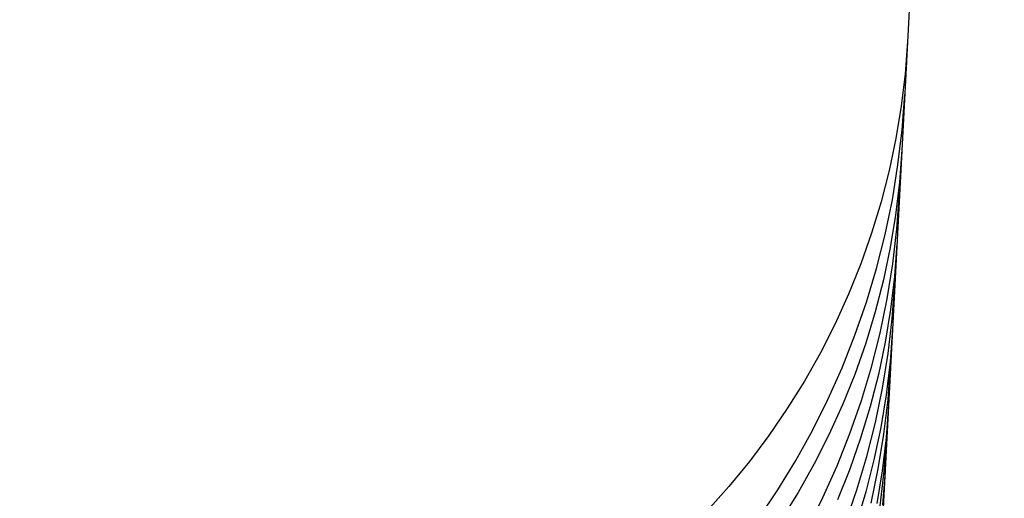
# Model space of a CAD drawing. Extents: x 551 to 2959, y 490 to 2220.
# Drawn here: x 1229 to 1236, y 1401 to 1404 of the extents above; entities that cross this region are included whole.
import ezdxf

# ---------------------------------------------------------------- set-up
doc = ezdxf.new("R2010")
doc.units = 0
doc.header["$LTSCALE"] = 30
doc.header["$MEASUREMENT"] = 0
doc.header["$PDSIZE"] = 40
doc.layers.get('0').update_dxf_attribs({"linetype": 'CONTINUOUS'})
doc.layers.get('Defpoints').update_dxf_attribs({"linetype": 'CONTINUOUS'})
doc.layers.add('1', color=7, linetype='CONTINUOUS')
doc.layers.add('1-0', color=7, linetype='CONTINUOUS')
doc.styles.get("Standard").update_dxf_attribs({"font": 'txt.shx', "bigfont": 'extfont.shx'})
doc.dimstyles.new('ME10_DIM_12', dxfattribs={"dimtxt": 16, "dimasz": 16, "dimexe": 5, "dimexo": 5, "dimtad": 1, "dimdec": 3, "dimdsep": 46, "dimtxsty": 'STANDARD', "dimsah": 1, "dimcen": 0.09, "dimclrd": 2, "dimclre": 2, "dimclrt": 2, "dimadec": 0, "dimazin": 0, "dimtfac": 1, "dimtdec": 4, "dimtofl": 0, "dimtmove": 0, "dimatfit": 3, "dimfxl": 1, "dimtolj": 1, "dimtzin": 0, "dimarcsym": 0})

# ---------------------------------------------------------------- blocks, each defined once
blk = doc.blocks.new('_Open30')
at = {"color": 0, "linetype": 'ByBlock', "lineweight": -2}
for p, q in [((-1, 0.26795), (0, 0)), ((0, 0), (-1, -0.26795)), ((0, 0), (-1, 0))]:
    blk.add_line(p, q, dxfattribs=at)
blk = doc.blocks.new('*D37')
at = {"layer": '1', "color": 2, "lineweight": -2}
for p, q in [((1281.0612, 1473.7357), (1281.0612, 1489.7357)), ((1229.1891, 1457.7357), (1286.0612, 1457.7357)), ((1281.0612, 1457.7357), (1281.0612, 1419.7357)), ((1240.6891, 1419.7357), (1286.0612, 1419.7357)), ((1281.0612, 1403.7357), (1281.0612, 1387.7357))]:
    blk.add_line(p, q, dxfattribs=at)
at = {"layer": 'Defpoints', "color": 0}
for p in [(1224.1891, 1457.7357), (1235.6891, 1419.7357), (1281.0612, 1419.7357)]:
    blk.add_point(p, dxfattribs=at)
at = {"layer": '1', "color": 2, "lineweight": -2, "xscale": 16, "yscale": 16, "zscale": 16}
for p, rotation in [((1281.0612, 1457.7357), 270), ((1281.0612, 1419.7357), 90)]:
    blk.add_blockref('_Open30', p, dxfattribs=dict(at, rotation=rotation))
at = {"layer": '1', "color": 2, "insert": (1270.0612, 1438.7357), "char_height": 16, "attachment_point": 5, "rotation": 90}
blk.add_mtext('\\A1;38', dxfattribs=at)

msp = doc.modelspace()

# ---------------------------------------------------------------- linework, layer by layer
at = {"layer": '1-0', "color": 0, "linetype": 'Continuous'}
for p, q in [((1235.6894, 1414.7357), (1234.9344, 1400.3307)), ((1235.1063, 1403.6171), (1235.0906, 1403.4072)), ((1235.0906, 1403.4072), (1235.0657, 1403.1982)), ((1235.0906, 1403.4072), (1235.0906, 1403.4072)), ((1235.0714, 1403.046), (1235.0883, 1403.2736)), ((1235.0883, 1403.2736), (1235.0883, 1403.2736)), ((1235.0883, 1403.2736), (1235.0883, 1403.2736)), ((1235.0883, 1403.2736), (1235.0883, 1403.2736)), ((1235.0883, 1403.2736), (1235.0883, 1403.2736)), ((1235.0883, 1403.2736), (1235.0883, 1403.2736)), ((1235.0883, 1403.2736), (1235.0883, 1403.2736)), ((1235.0883, 1403.2736), (1235.0883, 1403.2736)), ((1235.0883, 1403.2736), (1235.0883, 1403.2736)), ((1235.0883, 1403.2736), (1235.0883, 1403.2736)), ((1235.0883, 1403.2736), (1235.0883, 1403.2736)), ((1235.0883, 1403.2736), (1235.0883, 1403.2736)), ((1235.0883, 1403.2736), (1235.0883, 1403.2736)), ((1235.0883, 1403.2736), (1235.0883, 1403.2736)), ((1235.0883, 1403.2736), (1235.0883, 1403.2736)), ((1235.0883, 1403.2736), (1235.0883, 1403.2736)), ((1235.0883, 1403.2736), (1235.0883, 1403.2736)), ((1235.0883, 1403.2736), (1235.0883, 1403.2736)), ((1235.0883, 1403.2736), (1235.0883, 1403.2736)), ((1235.0883, 1403.2736), (1235.0883, 1403.2736)), ((1235.0883, 1403.2736), (1235.0883, 1403.2736)), ((1235.0883, 1403.2736), (1235.0883, 1403.2736)), ((1235.0883, 1403.2736), (1235.0883, 1403.2736)), ((1235.0883, 1403.2736), (1235.0883, 1403.2736)), ((1235.0883, 1403.2736), (1235.0883, 1403.2736)), ((1235.0883, 1403.2736), (1235.0883, 1403.2736)), ((1235.0883, 1403.2736), (1235.0883, 1403.2736)), ((1235.0883, 1403.2736), (1235.0883, 1403.2736)), ((1235.0883, 1403.2736), (1235.0883, 1403.2736)), ((1235.0883, 1403.2736), (1235.0883, 1403.2736)), ((1235.0883, 1403.2736), (1235.0883, 1403.2736)), ((1235.0883, 1403.2736), (1235.0883, 1403.2736)), ((1235.0883, 1403.2736), (1235.0883, 1403.2736)), ((1235.0883, 1403.2736), (1235.0883, 1403.2736)), ((1235.0883, 1403.2736), (1235.0883, 1403.2736)), ((1235.0883, 1403.2736), (1235.0883, 1403.2736)), ((1235.0883, 1403.2736), (1235.0883, 1403.2736)), ((1235.0657, 1403.1982), (1235.0315, 1402.9907)), ((1235.0657, 1403.1982), (1235.0657, 1403.1982)), ((1235.0446, 1402.8196), (1235.0714, 1403.046)), ((1235.0714, 1403.046), (1235.0714, 1403.046)), ((1235.0315, 1402.9907), (1234.9883, 1402.785)), ((1235.0315, 1402.9907), (1235.0315, 1402.9907)), ((1235.0697, 1402.9201), (1235.0539, 1402.7082)), ((1234.9883, 1402.785), (1234.936, 1402.5815)), ((1234.9883, 1402.785), (1234.9883, 1402.785)), ((1235.0082, 1402.5948), (1235.0446, 1402.8196)), ((1235.0446, 1402.8196), (1235.0446, 1402.8196)), ((1235.0539, 1402.7082), (1235.0288, 1402.4972)), ((1235.0539, 1402.7082), (1235.0539, 1402.7082)), ((1234.962, 1402.3723), (1235.0082, 1402.5948)), ((1235.0082, 1402.5948), (1235.0082, 1402.5948)), ((1235.038, 1402.4085), (1235.0548, 1402.6352)), ((1235.0548, 1402.6352), (1235.0548, 1402.6352)), ((1235.0548, 1402.6352), (1235.0548, 1402.6352)), ((1235.0548, 1402.6352), (1235.0548, 1402.6352)), ((1235.0548, 1402.6352), (1235.0548, 1402.6352)), ((1235.0548, 1402.6352), (1235.0548, 1402.6352)), ((1235.0548, 1402.6352), (1235.0548, 1402.6352)), ((1235.0548, 1402.6352), (1235.0548, 1402.6352)), ((1235.0548, 1402.6352), (1235.0548, 1402.6352)), ((1235.0548, 1402.6352), (1235.0548, 1402.6352)), ((1235.0548, 1402.6352), (1235.0548, 1402.6352)), ((1235.0548, 1402.6352), (1235.0548, 1402.6352)), ((1235.0548, 1402.6352), (1235.0548, 1402.6352)), ((1235.0548, 1402.6352), (1235.0548, 1402.6352)), ((1235.0548, 1402.6352), (1235.0548, 1402.6352)), ((1235.0548, 1402.6352), (1235.0548, 1402.6352)), ((1235.0548, 1402.6352), (1235.0548, 1402.6352)), ((1235.0548, 1402.6352), (1235.0548, 1402.6352)), ((1235.0548, 1402.6352), (1235.0548, 1402.6352)), ((1235.0548, 1402.6352), (1235.0548, 1402.6352)), ((1235.0548, 1402.6352), (1235.0548, 1402.6352)), ((1235.0548, 1402.6352), (1235.0548, 1402.6352)), ((1235.0548, 1402.6352), (1235.0548, 1402.6352)), ((1235.0548, 1402.6352), (1235.0548, 1402.6352)), ((1235.0548, 1402.6352), (1235.0548, 1402.6352)), ((1235.0548, 1402.6352), (1235.0548, 1402.6352)), ((1235.0548, 1402.6352), (1235.0548, 1402.6352)), ((1235.0548, 1402.6352), (1235.0548, 1402.6352)), ((1235.0548, 1402.6352), (1235.0548, 1402.6352)), ((1235.0548, 1402.6352), (1235.0548, 1402.6352)), ((1235.0548, 1402.6352), (1235.0548, 1402.6352)), ((1235.0548, 1402.6352), (1235.0548, 1402.6352)), ((1235.0548, 1402.6352), (1235.0548, 1402.6352)), ((1235.0548, 1402.6352), (1235.0548, 1402.6352)), ((1235.0548, 1402.6352), (1235.0548, 1402.6352)), ((1235.0548, 1402.6352), (1235.0548, 1402.6352)), ((1235.0548, 1402.6352), (1235.0548, 1402.6352)), ((1234.936, 1402.5815), (1234.8749, 1402.3806)), ((1234.936, 1402.5815), (1234.936, 1402.5815)), ((1235.0288, 1402.4972), (1234.9944, 1402.2876)), ((1235.0288, 1402.4972), (1235.0288, 1402.4972)), ((1235.0113, 1402.1829), (1235.038, 1402.4085)), ((1235.038, 1402.4085), (1235.038, 1402.4085)), ((1234.8749, 1402.3806), (1234.805, 1402.1828)), ((1234.8749, 1402.3806), (1234.8749, 1402.3806)), ((1234.9065, 1402.1526), (1234.962, 1402.3723)), ((1234.962, 1402.3723), (1234.962, 1402.3723)), ((1234.9944, 1402.2876), (1234.9508, 1402.0799)), ((1234.9944, 1402.2876), (1234.9944, 1402.2876)), ((1235.038, 1402.3137), (1235.0221, 1402.1012)), ((1234.805, 1402.1828), (1234.7267, 1401.9883)), ((1234.805, 1402.1828), (1234.805, 1402.1828)), ((1234.8416, 1401.936), (1234.9065, 1402.1526)), ((1234.9065, 1402.1526), (1234.9065, 1402.1526)), ((1234.975, 1401.959), (1235.0113, 1402.1829)), ((1235.0113, 1402.1829), (1235.0113, 1402.1829)), ((1234.9508, 1402.0799), (1234.8981, 1401.8744)), ((1234.9508, 1402.0799), (1234.9508, 1402.0799)), ((1235.0221, 1402.1012), (1234.9969, 1401.8897)), ((1235.0221, 1402.1012), (1235.0221, 1402.1012)), ((1235.0077, 1401.8298), (1235.0244, 1402.0557)), ((1235.0244, 1402.0557), (1235.0244, 1402.0557)), ((1235.0244, 1402.0557), (1235.0244, 1402.0557)), ((1235.0244, 1402.0557), (1235.0244, 1402.0557)), ((1235.0244, 1402.0557), (1235.0244, 1402.0557)), ((1235.0244, 1402.0557), (1235.0244, 1402.0557)), ((1235.0244, 1402.0557), (1235.0244, 1402.0557)), ((1235.0244, 1402.0557), (1235.0244, 1402.0557)), ((1235.0244, 1402.0557), (1235.0244, 1402.0557)), ((1235.0244, 1402.0557), (1235.0244, 1402.0557)), ((1235.0244, 1402.0557), (1235.0244, 1402.0557)), ((1235.0244, 1402.0557), (1235.0244, 1402.0557)), ((1235.0244, 1402.0557), (1235.0244, 1402.0557)), ((1235.0244, 1402.0557), (1235.0244, 1402.0557)), ((1235.0244, 1402.0557), (1235.0244, 1402.0557)), ((1235.0244, 1402.0557), (1235.0244, 1402.0557)), ((1235.0244, 1402.0557), (1235.0244, 1402.0557)), ((1235.0244, 1402.0557), (1235.0244, 1402.0557)), ((1235.0244, 1402.0557), (1235.0244, 1402.0557)), ((1235.0244, 1402.0557), (1235.0244, 1402.0557)), ((1235.0244, 1402.0557), (1235.0244, 1402.0557)), ((1235.0244, 1402.0557), (1235.0244, 1402.0557)), ((1235.0244, 1402.0557), (1235.0244, 1402.0557)), ((1235.0244, 1402.0557), (1235.0244, 1402.0557)), ((1235.0244, 1402.0557), (1235.0244, 1402.0557)), ((1235.0244, 1402.0557), (1235.0244, 1402.0557)), ((1235.0244, 1402.0557), (1235.0244, 1402.0557)), ((1235.0244, 1402.0557), (1235.0244, 1402.0557)), ((1235.0244, 1402.0557), (1235.0244, 1402.0557)), ((1235.0244, 1402.0557), (1235.0244, 1402.0557)), ((1235.0244, 1402.0557), (1235.0244, 1402.0557)), ((1235.0244, 1402.0557), (1235.0244, 1402.0557)), ((1235.0244, 1402.0557), (1235.0244, 1402.0557)), ((1235.0244, 1402.0557), (1235.0244, 1402.0557)), ((1235.0244, 1402.0557), (1235.0244, 1402.0557)), ((1235.0244, 1402.0557), (1235.0244, 1402.0557)), ((1235.0244, 1402.0557), (1235.0244, 1402.0557)), ((1234.7267, 1401.9883), (1234.6399, 1401.7975)), ((1234.7267, 1401.9883), (1234.7267, 1401.9883)), ((1234.929, 1401.7373), (1234.975, 1401.959)), ((1234.975, 1401.959), (1234.975, 1401.959)), ((1234.7677, 1401.7231), (1234.8416, 1401.936)), ((1234.8416, 1401.936), (1234.8416, 1401.936)), ((1234.9969, 1401.8897), (1234.9624, 1401.6795)), ((1234.9969, 1401.8897), (1234.9969, 1401.8897)), ((1234.8981, 1401.8744), (1234.8365, 1401.6716)), ((1234.8981, 1401.8744), (1234.8981, 1401.8744)), ((1234.9811, 1401.6051), (1235.0077, 1401.8298)), ((1235.0077, 1401.8298), (1235.0077, 1401.8298)), ((1234.6399, 1401.7975), (1234.545, 1401.6109)), ((1234.6399, 1401.7975), (1234.6399, 1401.7975)), ((1235.0093, 1401.7661), (1234.9934, 1401.553)), ((1234.685, 1401.5144), (1234.7677, 1401.7231)), ((1234.7677, 1401.7231), (1234.7677, 1401.7231)), ((1234.8736, 1401.5183), (1234.929, 1401.7373)), ((1234.929, 1401.7373), (1234.929, 1401.7373)), ((1234.8365, 1401.6716), (1234.7661, 1401.4718)), ((1234.8365, 1401.6716), (1234.8365, 1401.6716)), ((1234.9624, 1401.6795), (1234.9187, 1401.4713)), ((1234.9624, 1401.6795), (1234.9624, 1401.6795)), ((1234.545, 1401.6109), (1234.4421, 1401.4287)), ((1234.545, 1401.6109), (1234.545, 1401.6109)), ((1234.9448, 1401.382), (1234.9811, 1401.6051)), ((1234.9811, 1401.6051), (1234.9811, 1401.6051)), ((1234.5937, 1401.3103), (1234.685, 1401.5144)), ((1234.685, 1401.5144), (1234.685, 1401.5144)), ((1234.8089, 1401.3026), (1234.8736, 1401.5183)), ((1234.8736, 1401.5183), (1234.8736, 1401.5183)), ((1234.9934, 1401.553), (1234.9681, 1401.3409)), ((1234.9804, 1401.3098), (1234.9971, 1401.5349)), ((1234.9934, 1401.553), (1234.9934, 1401.553)), ((1234.9971, 1401.5349), (1234.9971, 1401.5349)), ((1234.9971, 1401.5349), (1234.9971, 1401.5349)), ((1234.9971, 1401.5349), (1234.9971, 1401.5349)), ((1234.9971, 1401.5349), (1234.9971, 1401.5349)), ((1234.9971, 1401.5349), (1234.9971, 1401.5349)), ((1234.9971, 1401.5349), (1234.9971, 1401.5349)), ((1234.9971, 1401.5349), (1234.9971, 1401.5349)), ((1234.9971, 1401.5349), (1234.9971, 1401.5349)), ((1234.9971, 1401.5349), (1234.9971, 1401.5349)), ((1234.9971, 1401.5349), (1234.9971, 1401.5349)), ((1234.9971, 1401.5349), (1234.9971, 1401.5349)), ((1234.9971, 1401.5349), (1234.9971, 1401.5349)), ((1234.9971, 1401.5349), (1234.9971, 1401.5349)), ((1234.9971, 1401.5349), (1234.9971, 1401.5349)), ((1234.9971, 1401.5349), (1234.9971, 1401.5349)), ((1234.9971, 1401.5349), (1234.9971, 1401.5349)), ((1234.9971, 1401.5349), (1234.9971, 1401.5349)), ((1234.9971, 1401.5349), (1234.9971, 1401.5349)), ((1234.9971, 1401.5349), (1234.9971, 1401.5349)), ((1234.9971, 1401.5349), (1234.9971, 1401.5349)), ((1234.9971, 1401.5349), (1234.9971, 1401.5349)), ((1234.9971, 1401.5349), (1234.9971, 1401.5349)), ((1234.9971, 1401.5349), (1234.9971, 1401.5349)), ((1234.9971, 1401.5349), (1234.9971, 1401.5349)), ((1234.9971, 1401.5349), (1234.9971, 1401.5349)), ((1234.9971, 1401.5349), (1234.9971, 1401.5349)), ((1234.9971, 1401.5349), (1234.9971, 1401.5349)), ((1234.9971, 1401.5349), (1234.9971, 1401.5349)), ((1234.9971, 1401.5349), (1234.9971, 1401.5349)), ((1234.9971, 1401.5349), (1234.9971, 1401.5349)), ((1234.9971, 1401.5349), (1234.9971, 1401.5349)), ((1234.9971, 1401.5349), (1234.9971, 1401.5349)), ((1234.9971, 1401.5349), (1234.9971, 1401.5349)), ((1234.9971, 1401.5349), (1234.9971, 1401.5349)), ((1234.9971, 1401.5349), (1234.9971, 1401.5349)), ((1234.9971, 1401.5349), (1234.9971, 1401.5349)), ((1234.7661, 1401.4718), (1234.6872, 1401.2756)), ((1234.7661, 1401.4718), (1234.7661, 1401.4718)), ((1234.9187, 1401.4713), (1234.8659, 1401.2653)), ((1234.9187, 1401.4713), (1234.9187, 1401.4713)), ((1234.4421, 1401.4287), (1234.3316, 1401.2513)), ((1234.4421, 1401.4287), (1234.4421, 1401.4287)), ((1234.899, 1401.1611), (1234.9448, 1401.382)), ((1234.9448, 1401.382), (1234.9448, 1401.382)), ((1234.9681, 1401.3409), (1234.9335, 1401.1302)), ((1234.9681, 1401.3409), (1234.9681, 1401.3409)), ((1234.4941, 1401.1111), (1234.5937, 1401.3103)), ((1234.5937, 1401.3103), (1234.5937, 1401.3103)), ((1234.6872, 1401.2756), (1234.5998, 1401.0831)), ((1234.6872, 1401.2756), (1234.6872, 1401.2756)), ((1234.7352, 1401.0904), (1234.8089, 1401.3026)), ((1234.8659, 1401.2653), (1234.8042, 1401.062)), ((1234.8089, 1401.3026), (1234.8089, 1401.3026)), ((1234.8659, 1401.2653), (1234.8659, 1401.2653)), ((1234.9539, 1401.0859), (1234.9804, 1401.3098)), ((1234.9836, 1401.2772), (1234.9677, 1401.0635)), ((1234.9804, 1401.3098), (1234.9804, 1401.3098)), ((1234.3316, 1401.2513), (1234.2135, 1401.0789)), ((1234.3316, 1401.2513), (1234.3316, 1401.2513)), ((1234.8437, 1400.9429), (1234.899, 1401.1611)), ((1234.9335, 1401.1302), (1234.8898, 1400.9214)), ((1234.899, 1401.1611), (1234.899, 1401.1611)), ((1234.9335, 1401.1302), (1234.9335, 1401.1302)), ((1234.2135, 1401.0789), (1234.0883, 1400.9119)), ((1234.2135, 1401.0789), (1234.2135, 1401.0789)), ((1234.3866, 1400.9172), (1234.4941, 1401.1111)), ((1234.4941, 1401.1111), (1234.4941, 1401.1111)), ((1234.5998, 1401.0831), (1234.5043, 1400.8949)), ((1234.5998, 1401.0831), (1234.5998, 1401.0831)), ((1234.6526, 1400.8824), (1234.7352, 1401.0904)), ((1234.7352, 1401.0904), (1234.7352, 1401.0904)), ((1234.9178, 1400.8636), (1234.9539, 1401.0859)), ((1234.9539, 1401.0859), (1234.9539, 1401.0859)), ((1234.9563, 1400.8485), (1234.9729, 1401.0728)), ((1234.9729, 1401.0728), (1234.9729, 1401.0728)), ((1234.9729, 1401.0728), (1234.9729, 1401.0728)), ((1234.9729, 1401.0728), (1234.9729, 1401.0728)), ((1234.9729, 1401.0728), (1234.9729, 1401.0728)), ((1234.9729, 1401.0728), (1234.9729, 1401.0728)), ((1234.9729, 1401.0728), (1234.9729, 1401.0728)), ((1234.9729, 1401.0728), (1234.9729, 1401.0728)), ((1234.9729, 1401.0728), (1234.9729, 1401.0728)), ((1234.9729, 1401.0728), (1234.9729, 1401.0728)), ((1234.9729, 1401.0728), (1234.9729, 1401.0728)), ((1234.9729, 1401.0728), (1234.9729, 1401.0728)), ((1234.9729, 1401.0728), (1234.9729, 1401.0728)), ((1234.9729, 1401.0728), (1234.9729, 1401.0728)), ((1234.9729, 1401.0728), (1234.9729, 1401.0728)), ((1234.9729, 1401.0728), (1234.9729, 1401.0728)), ((1234.9729, 1401.0728), (1234.9729, 1401.0728)), ((1234.9729, 1401.0728), (1234.9729, 1401.0728)), ((1234.9729, 1401.0728), (1234.9729, 1401.0728)), ((1234.9729, 1401.0728), (1234.9729, 1401.0728)), ((1234.9729, 1401.0728), (1234.9729, 1401.0728)), ((1234.9729, 1401.0728), (1234.9729, 1401.0728)), ((1234.9729, 1401.0728), (1234.9729, 1401.0728)), ((1234.9729, 1401.0728), (1234.9729, 1401.0728)), ((1234.9729, 1401.0728), (1234.9729, 1401.0728)), ((1234.9729, 1401.0728), (1234.9729, 1401.0728)), ((1234.9729, 1401.0728), (1234.9729, 1401.0728)), ((1234.9729, 1401.0728), (1234.9729, 1401.0728)), ((1234.9729, 1401.0728), (1234.9729, 1401.0728)), ((1234.9729, 1401.0728), (1234.9729, 1401.0728)), ((1234.9729, 1401.0728), (1234.9729, 1401.0728)), ((1234.9729, 1401.0728), (1234.9729, 1401.0728)), ((1234.9729, 1401.0728), (1234.9729, 1401.0728)), ((1234.9729, 1401.0728), (1234.9729, 1401.0728)), ((1234.9729, 1401.0728), (1234.9729, 1401.0728)), ((1234.9729, 1401.0728), (1234.9729, 1401.0728)), ((1234.9729, 1401.0728), (1234.9729, 1401.0728)), ((1234.8042, 1401.062), (1234.7337, 1400.8618)), ((1234.8042, 1401.062), (1234.8042, 1401.062)), ((1234.9677, 1401.0635), (1234.9424, 1400.8508)), ((1234.9677, 1401.0635), (1234.9677, 1401.0635)), ((1234.7792, 1400.7278), (1234.8437, 1400.9429)), ((1234.8437, 1400.9429), (1234.8437, 1400.9429)), ((1234.0883, 1400.9119), (1233.9562, 1400.7505)), ((1234.0883, 1400.9119), (1234.0883, 1400.9119)), ((1234.2714, 1400.7291), (1234.3866, 1400.9172)), ((1234.3866, 1400.9172), (1234.3866, 1400.9172)), ((1234.5043, 1400.8949), (1234.4008, 1400.7112)), ((1234.5043, 1400.8949), (1234.5043, 1400.8949)), ((1234.5616, 1400.6789), (1234.6526, 1400.8824)), ((1234.6526, 1400.8824), (1234.6526, 1400.8824)), ((1234.8898, 1400.9214), (1234.8369, 1400.7149)), ((1234.8898, 1400.9214), (1234.8898, 1400.9214)), ((1234.7337, 1400.8618), (1234.6547, 1400.6651)), ((1234.7337, 1400.8618), (1234.7337, 1400.8618)), ((1234.8721, 1400.6435), (1234.9178, 1400.8636)), ((1234.9424, 1400.8508), (1234.9077, 1400.6396)), ((1234.9178, 1400.8636), (1234.9178, 1400.8636)), ((1234.9299, 1400.6254), (1234.9563, 1400.8485)), ((1234.9424, 1400.8508), (1234.9424, 1400.8508)), ((1234.9611, 1400.8469), (1234.9451, 1400.6326)), ((1234.9563, 1400.8485), (1234.9563, 1400.8485)), ((1233.9562, 1400.7505), (1233.8174, 1400.5951)), ((1233.9562, 1400.7505), (1233.9562, 1400.7505)), ((1234.1489, 1400.547), (1234.2714, 1400.7291)), ((1234.2714, 1400.7291), (1234.2714, 1400.7291)), ((1234.4008, 1400.7112), (1234.2897, 1400.5323)), ((1234.4008, 1400.7112), (1234.4008, 1400.7112)), ((1234.7057, 1400.5164), (1234.7792, 1400.7278)), ((1234.8369, 1400.7149), (1234.775, 1400.5111)), ((1234.7792, 1400.7278), (1234.7792, 1400.7278)), ((1234.8369, 1400.7149), (1234.8369, 1400.7149)), ((1234.4622, 1400.4803), (1234.5616, 1400.6789)), ((1234.5616, 1400.6789), (1234.5616, 1400.6789))]:
    msp.add_line(p, q, dxfattribs=at)

# ---------------------------------------------------------------- dimensions: what is measured, and where the dimension line sits
at = {"layer": '1'}
dim = msp.add_linear_dim(base=(1281.0612, 1419.7357), p1=(1224.1891, 1457.7357), p2=(1235.6891, 1419.7357), angle=90, dimstyle='ME10_DIM_12', override={"dimgap": 3, "dimblk1": 'Open30', "dimblk2": 'Open30', "dimtofl": 1}, dxfattribs=at)
dim.commit()
dim.dimension.update_dxf_attribs({"geometry": '*D37', "text_midpoint": (1270.0612, 1438.7357)})

doc.saveas('drawing.dxf')
